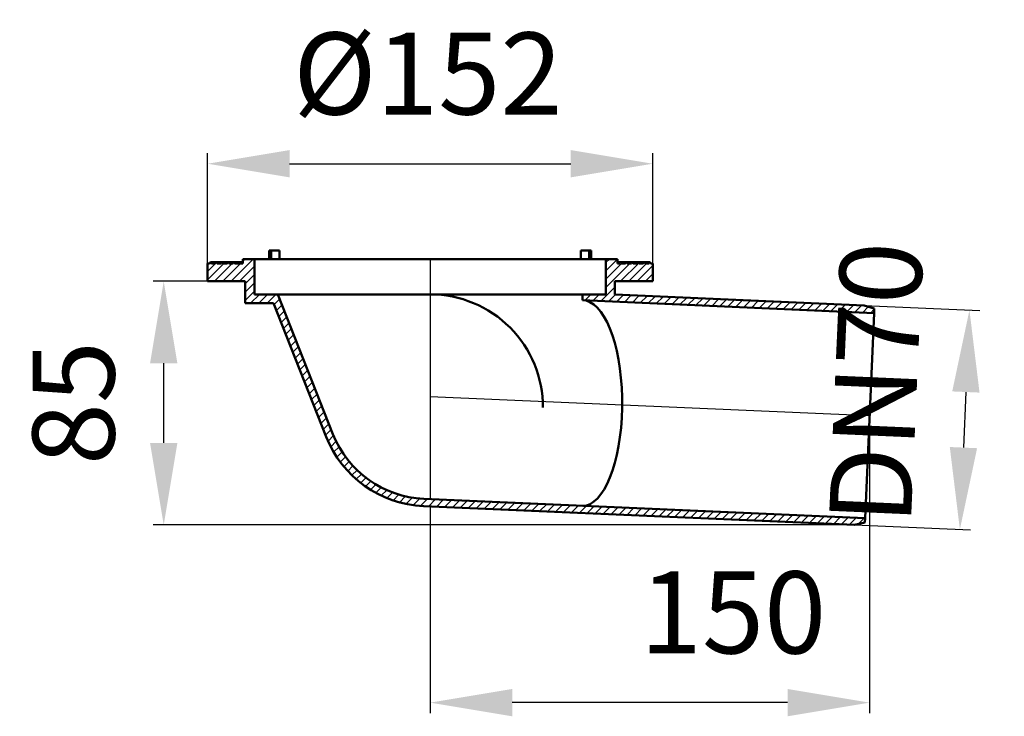
# Model space of a CAD drawing. Units: millimetres. Extents: x -10 to 326, y 35 to 273.
import ezdxf
from ezdxf.lldxf.tags import DXFTag

# ---------------------------------------------------------------- set-up
doc = ezdxf.new("R2010")
doc.units = ezdxf.units.MM
doc.header["$LTSCALE"] = 2
for name, color, linetype in [('LC-001-002-----0', 1, 'ByBlock'), ('LC-002-003-----0', 2, 'ByBlock'), ('LC-003-005-----0', 2, 'ByBlock')]:
    doc.layers.add(name, color=color, linetype=linetype)
doc.styles.add('LCTX15-400-0-0pDIN-Schrift', font='STANDARD', dxfattribs={"width": 0.8, "oblique": 15, "height": 2.5})
tags = doc.linetypes.add('DASHDOT', pattern=[7.5, 5, -1.25, 0, -1.25]).pattern_tags.tags
tags[10:11] = [DXFTag(74, 4), DXFTag(75, 0), DXFTag(340, '0'), DXFTag(46, 1.0), DXFTag(50, 0.0), DXFTag(44, 0.0), DXFTag(45, 0.0)]
tags[8:9] = [DXFTag(74, 4), DXFTag(75, 0), DXFTag(340, '0'), DXFTag(46, 1.0), DXFTag(50, 0.0), DXFTag(44, 0.0), DXFTag(45, 0.0)]
tags[6:7] = [DXFTag(74, 4), DXFTag(75, 0), DXFTag(340, '0'), DXFTag(46, 1.0), DXFTag(50, 0.0), DXFTag(44, 0.0), DXFTag(45, 0.0)]
tags[4:5] = [DXFTag(74, 4), DXFTag(75, 0), DXFTag(340, '0'), DXFTag(46, 1.0), DXFTag(50, 0.0), DXFTag(44, 0.0), DXFTag(45, 0.0)]
doc.dimstyles.new('LC-DIM-L-0140-01-02', dxfattribs={"dimscale": 2, "dimtxt": 14, "dimasz": 14, "dimexe": 1.8, "dimexo": 0, "dimgap": 1.5, "dimtad": 1, "dimdec": 1, "dimtxsty": 'LCTX15-400-0-0pDIN-Schrift', "dimcen": 0, "dimclrd": 2, "dimclre": 2, "dimclrt": 2, "dimadec": 1, "dimazin": 2, "dimtfac": 0.71, "dimtdec": 4, "dimtofl": 0, "dimtmove": 0, "dimatfit": 1, "dimfxl": 1, "dimtolj": 1, "dimtzin": 0, "dimarcsym": 0})
doc.dimstyles.new('LC-DIM-L-0140-02-02', dxfattribs={"dimscale": 2, "dimtxt": 14, "dimasz": 14, "dimexe": 1.8, "dimexo": 0, "dimgap": 1.5, "dimtad": 1, "dimtxsty": 'LCTX15-400-0-0pDIN-Schrift', "dimcen": 0, "dimclrd": 2, "dimclre": 2, "dimclrt": 2, "dimazin": 2, "dimtfac": 0.71, "dimtdec": 4, "dimtofl": 0, "dimtmove": 0, "dimatfit": 1, "dimfxl": 1, "dimtolj": 1, "dimtzin": 0, "dimarcsym": 0})

# ---------------------------------------------------------------- blocks, each defined once
blk = doc.blocks.new('*D1')
at = {"layer": 'Defpoints', "color": 0}
for p in [(278.358932, 175.601339), (275.087478, 100.672722), (311.053214, 99.102424)]:
    blk.add_point(p, dxfattribs=at)
at = {"layer": 'LC-002-003-----0', "color": 2, "lineweight": -2}
for p, q in [((278.358932, 175.601339), (317.921242, 173.874011)), ((313.103326, 146.057691), (312.274557, 127.075775)), ((275.087478, 100.672722), (314.649788, 98.945395))]:
    blk.add_line(p, q, dxfattribs=at)
at = {"layer": 'LC-002-003-----0', "color": 2}
for points in [[(317.765551, 145.854134), (308.441101, 146.261248), (314.324668, 174.031041)], [(307.612332, 127.279332), (316.936782, 126.872217), (311.053214, 99.102424)]]:
    blk.add_solid(points, dxfattribs=at)
at = {"layer": 'LC-002-003-----0', "color": 2, "insert": (282.409044, 149.151096), "char_height": 28, "attachment_point": 5, "rotation": 87.5, "style": 'LCTX15-400-0-0pDIN-Schrift'}
blk.add_mtext('\\A1; DN70 ', dxfattribs=at)
blk = doc.blocks.new('*D2')
at = {"layer": 'Defpoints', "color": 0}
for p in [(206.219762, 224), (54.219848, 189.883806), (206.219762, 189.883806)]:
    blk.add_point(p, dxfattribs=at)
at = {"layer": 'LC-002-003-----0', "color": 2, "lineweight": -2}
for p, q in [((54.219848, 189.883806), (54.219848, 227.6)), ((206.219762, 189.883806), (206.219762, 227.6)), ((82.219848, 224), (178.219762, 224))]:
    blk.add_line(p, q, dxfattribs=at)
at = {"layer": 'LC-002-003-----0', "color": 2}
for points in [[(82.219848, 228.666667), (82.219848, 219.333333), (54.219848, 224)], [(178.219762, 219.333333), (178.219762, 228.666667), (206.219762, 224)]]:
    blk.add_solid(points, dxfattribs=at)
at = {"layer": 'LC-002-003-----0', "color": 2, "insert": (129.406431, 254.8), "char_height": 28, "attachment_point": 5, "style": 'LCTX15-400-0-0pDIN-Schrift'}
blk.add_mtext('%%c\\A1;152', dxfattribs=at)
blk = doc.blocks.new('*D3')
at = {"layer": 'Defpoints', "color": 0}
for p in [(280.241663, 137.983411), (130.219874, 106.997779), (130.219874, 40)]:
    blk.add_point(p, dxfattribs=at)
at = {"layer": 'LC-002-003-----0', "color": 2, "lineweight": -2}
for p, q in [((280.241663, 137.983411), (280.241663, 36.4)), ((130.219874, 106.997779), (130.219874, 36.4)), ((252.241663, 40), (158.219874, 40))]:
    blk.add_line(p, q, dxfattribs=at)
at = {"layer": 'LC-002-003-----0', "color": 2}
for points in [[(158.219874, 44.666667), (158.219874, 35.333333), (130.219874, 40)], [(252.241663, 35.333333), (252.241663, 44.666667), (280.241663, 40)]]:
    blk.add_solid(points, dxfattribs=at)
at = {"layer": 'LC-002-003-----0', "color": 2, "insert": (233.626739, 70.8), "char_height": 28, "attachment_point": 5, "style": 'LCTX15-400-0-0pDIN-Schrift'}
blk.add_mtext('\\A1;150', dxfattribs=at)
blk = doc.blocks.new('*D4')
at = {"layer": 'Defpoints', "color": 0}
for p in [(39.251167, 183.883806), (54.219762, 183.883806), (275.087478, 100.672722)]:
    blk.add_point(p, dxfattribs=at)
at = {"layer": 'LC-002-003-----0', "color": 2, "lineweight": -2}
for p, q in [((54.219762, 183.883806), (35.651167, 183.883806)), ((39.251167, 128.672722), (39.251167, 155.883806)), ((275.087478, 100.672722), (35.651167, 100.672722))]:
    blk.add_line(p, q, dxfattribs=at)
at = {"layer": 'LC-002-003-----0', "color": 2}
for points in [[(43.917833, 155.883806), (34.5845, 155.883806), (39.251167, 183.883806)], [(34.5845, 128.672722), (43.917833, 128.672722), (39.251167, 100.672722)]]:
    blk.add_solid(points, dxfattribs=at)
at = {"layer": 'LC-002-003-----0', "color": 2, "insert": (8.451167, 142.278264), "char_height": 28, "attachment_point": 5, "rotation": 90, "style": 'LCTX15-400-0-0pDIN-Schrift'}
blk.add_mtext('\\A1;85', dxfattribs=at)
blk = doc.blocks.new('*X15')
at = {"layer": 'LC-003-005-----0', "color": 7, "lineweight": 25}
for p, q in [((54.219762, 187.155837), (57.303205, 190.239279)), ((54.219762, 184.32741), (59.776158, 189.883806)), ((56.604585, 183.883806), (62.604585, 189.883806)), ((59.433012, 183.883806), (65.48083, 189.931623)), ((62.26144, 183.883806), (69.76144, 191.383806)), ((65.089867, 183.883806), (70.21965, 189.013589)), ((66.219762, 190.670556), (66.933012, 191.383806)), ((67.01965, 182.985162), (70.21965, 186.185162)), ((67.01965, 180.156735), (70.21965, 183.356735)), ((67.01965, 177.328308), (70.21965, 180.528308)), ((68.902885, 176.383116), (71.903575, 179.383806)), ((71.731312, 176.383116), (74.732002, 179.383806)), ((74.559739, 176.383116), (77.560429, 179.383806)), ((76.906216, 175.901165), (78.83343, 177.828379)), ((77.706378, 173.8729), (79.633592, 175.800115)), ((78.506541, 171.844636), (80.433755, 173.77185)), ((79.306703, 169.816371), (81.233917, 171.743585)), ((80.106865, 167.788106), (82.034079, 169.71532)), ((80.907028, 165.759841), (82.834242, 167.687056)), ((81.70719, 163.731577), (83.634404, 165.658791)), ((82.507352, 161.703312), (84.434566, 163.630526)), ((83.307515, 159.675047), (85.234729, 161.602261)), ((84.107677, 157.646782), (86.034891, 159.573996)), ((84.907839, 155.618517), (86.835054, 157.545732)), ((85.708002, 153.590253), (87.635216, 155.517467)), ((86.508164, 151.561988), (88.435378, 153.489202)), ((87.308326, 149.533723), (89.235541, 151.460937)), ((88.108489, 147.505458), (90.035703, 149.432673)), ((88.908651, 145.477194), (90.835865, 147.404408)), ((89.708813, 143.448929), (91.636028, 145.376143)), ((90.508976, 141.420664), (92.43619, 143.347878)), ((91.309138, 139.392399), (93.236352, 141.319614)), ((92.109301, 137.364135), (94.036515, 139.291349)), ((92.909463, 135.33587), (94.836677, 137.263084)), ((93.709625, 133.307605), (95.636839, 135.234819)), ((94.509788, 131.27934), (96.437002, 133.206554)), ((95.337822, 129.278948), (97.240798, 131.181924)), ((96.255829, 127.368527), (98.118405, 129.231104)), ((97.261206, 125.545477), (99.091813, 127.376084)), ((98.349832, 123.805676), (100.155782, 125.611626)), ((99.518606, 122.146023), (101.306419, 123.933836)), ((100.765294, 120.564284), (102.540943, 122.339932)), ((102.088417, 119.05898), (103.857523, 120.828086)), ((103.487187, 117.629323), (105.255189, 119.397325)), ((104.961473, 116.275181), (106.733778, 118.047487)), ((106.51179, 114.997072), (108.293926, 116.779208)), ((108.139329, 113.796183), (109.937104, 115.593958)), ((109.846005, 112.674432), (111.665687, 114.494114)), ((111.634546, 111.634546), (113.483091, 113.483091)), ((113.508635, 110.680207), (115.393969, 112.565542)), ((115.473102, 109.816248), (117.404512, 111.747658)), ((117.534222, 109.048941), (119.522901, 111.03762)), ((119.70014, 108.386431), (121.760001, 110.446293)), ((121.981519, 107.839383), (124.130453, 109.988317)), ((124.392548, 107.421985), (126.654487, 109.683924)), ((126.952589, 107.153599), (129.337668, 109.538678)), ((129.650074, 107.022657), (132.04777, 109.420353)), ((132.360175, 106.904331), (134.757871, 109.302027)), ((135.070277, 106.786005), (137.467973, 109.183701)), ((137.780378, 106.66768), (140.178074, 109.065376)), ((140.49048, 106.549354), (142.888176, 108.94705)), ((143.200581, 106.431029), (145.598277, 108.828725)), ((145.910683, 106.312703), (148.308379, 108.710399)), ((148.620784, 106.194377), (151.01848, 108.592074)), ((151.330886, 106.076052), (153.728582, 108.473748)), ((154.040987, 105.957726), (156.438683, 108.355422)), ((156.751089, 105.839401), (159.148785, 108.237097)), ((159.46119, 105.721075), (161.858887, 108.118771)), ((162.171292, 105.60275), (164.568988, 108.000446)), ((164.881394, 105.484424), (167.27909, 107.88212)), ((167.591495, 105.366098), (169.989191, 107.763794)), ((170.301597, 105.247773), (172.699293, 107.645469)), ((173.011698, 105.129447), (175.409394, 107.527143)), ((175.7218, 105.011122), (178.119496, 107.408818)), ((178.431901, 104.892796), (180.829597, 107.290492)), ((181.142003, 104.77447), (183.539699, 107.172166)), ((183.852104, 104.656145), (186.2498, 107.053841)), ((186.562206, 104.537819), (188.959902, 106.935515)), ((189.272307, 104.419494), (191.670003, 106.81719)), ((191.982409, 104.301168), (194.380105, 106.698864)), ((194.69251, 104.182842), (197.090207, 106.580539)), ((197.402612, 104.064517), (199.800308, 106.462213)), ((200.112714, 103.946191), (202.51041, 106.343887)), ((202.822815, 103.827866), (205.220511, 106.225562)), ((205.532917, 103.70954), (207.930613, 106.107236)), ((208.243018, 103.591215), (210.640714, 105.988911)), ((210.95312, 103.472889), (213.350816, 105.870585)), ((213.663221, 103.354563), (216.060917, 105.752259)), ((216.373323, 103.236238), (218.771019, 105.633934)), ((219.083424, 103.117912), (221.48112, 105.515608)), ((221.793526, 102.999587), (224.191222, 105.397283)), ((224.503627, 102.881261), (226.901323, 105.278957)), ((227.213729, 102.762935), (229.611425, 105.160631)), ((229.92383, 102.64461), (232.321526, 105.042306)), ((232.633932, 102.526284), (235.031628, 104.92398)), ((235.344034, 102.407959), (237.74173, 104.805655)), ((238.054135, 102.289633), (240.451831, 104.687329)), ((240.764237, 102.171307), (243.161933, 104.569004)), ((243.474338, 102.052982), (245.872034, 104.450678)), ((246.18444, 101.934656), (248.582136, 104.332352)), ((248.894541, 101.816331), (251.292237, 104.214027)), ((251.604643, 101.698005), (254.002339, 104.095701)), ((254.314744, 101.57968), (256.71244, 103.977376)), ((257.024846, 101.461354), (259.422542, 103.85905)), ((259.734947, 101.343028), (262.132643, 103.740724)), ((262.445049, 101.224703), (264.842745, 103.622399)), ((265.15515, 101.106377), (267.552846, 103.504073)), ((267.865252, 100.988052), (270.262948, 103.385748)), ((270.575353, 100.869726), (272.97305, 103.267422)), ((273.285455, 100.7514), (275.683151, 103.149096)), ((276.305157, 100.942675), (278.393253, 103.030771))]:
    blk.add_line(p, q, dxfattribs=at)
blk = doc.blocks.new('*X26')
at = {"layer": 'LC-003-005-----0', "color": 7, "lineweight": 25}
for p, q in [((190.219874, 187.391447), (194.212233, 191.383806)), ((190.219874, 190.219874), (191.383806, 191.383806)), ((190.219874, 181.734593), (198.369087, 189.883806)), ((190.219874, 184.56302), (195.54066, 189.883806)), ((195.197514, 183.883806), (201.394632, 190.080923)), ((198.025942, 183.883806), (204.025942, 189.883806)), ((200.854369, 183.883806), (206.219762, 189.249199)), ((203.682796, 183.883806), (206.219762, 186.420772)), ((188.421308, 177.1076), (193.219874, 181.906166)), ((183.005658, 177.348804), (185.04066, 179.383806)), ((185.713483, 177.228202), (187.869087, 179.383806)), ((191.129133, 176.986998), (193.45065, 179.308515)), ((193.836958, 176.866396), (196.160752, 179.190189)), ((196.544784, 176.745794), (198.870853, 179.071863)), ((199.252609, 176.625192), (201.580955, 178.953538)), ((201.960434, 176.50459), (204.291056, 178.835212)), ((204.668259, 176.383988), (207.001158, 178.716887)), ((207.376084, 176.263386), (209.711259, 178.598561)), ((210.083909, 176.142784), (212.421361, 178.480236)), ((212.791735, 176.022182), (215.131463, 178.36191)), ((215.49956, 175.90158), (217.841564, 178.243584)), ((218.207385, 175.780978), (220.551666, 178.125259)), ((220.91521, 175.660376), (223.261767, 178.006933)), ((223.623035, 175.539774), (225.971869, 177.888608)), ((226.33086, 175.419172), (228.68197, 177.770282)), ((229.038685, 175.29857), (231.392072, 177.651956)), ((231.746511, 175.177968), (234.102173, 177.533631)), ((234.454336, 175.057366), (236.812275, 177.415305)), ((237.162161, 174.936764), (239.522376, 177.29698)), ((239.869986, 174.816162), (242.232478, 177.178654)), ((242.577811, 174.69556), (244.942579, 177.060328)), ((245.285636, 174.574958), (247.652681, 176.942003)), ((247.993462, 174.454356), (250.362783, 176.823677)), ((250.701287, 174.333754), (253.072884, 176.705352)), ((253.409112, 174.213152), (255.782986, 176.587026)), ((256.116937, 174.09255), (258.493087, 176.468701)), ((258.824762, 173.971948), (261.203189, 176.350375)), ((261.532587, 173.851346), (263.91329, 176.232049)), ((264.240413, 173.730745), (266.623392, 176.113724)), ((266.948238, 173.610143), (269.333493, 175.995398)), ((269.656063, 173.489541), (272.043595, 175.877073)), ((272.363888, 173.368939), (274.753696, 175.758747)), ((275.071713, 173.248337), (277.463798, 175.640421)), ((277.779538, 173.127735), (279.799069, 175.147266)), ((280.487363, 173.007133), (281.806601, 174.32637))]:
    blk.add_line(p, q, dxfattribs=at)

msp = doc.modelspace()

# ---------------------------------------------------------------- linework, layer by layer
at = {"layer": 'LC-001-002-----0', "color": 7, "lineweight": 50}
for p, q in [((78.806403, 194.383116), (75.258215, 194.383116)), ((75.258215, 194.383116), (75.258215, 191.383116)), ((75.977976, 194.383116), (75.977976, 191.383116)), ((78.806403, 191.383116), (78.806403, 194.383116)), ((185.181309, 194.383116), (181.633121, 194.383116)), ((181.633121, 194.383116), (181.633121, 191.383116)), ((184.461548, 191.383116), (184.461548, 194.383116)), ((185.181309, 191.383116), (185.181309, 194.383116)), ((54.219762, 189.883806), (54.219762, 183.883806)), ((54.931087, 189.883806), (54.219762, 189.883806)), ((55.219762, 190.383806), (54.931087, 189.883806)), ((55.219762, 190.383806), (57.219762, 190.383806)), ((55.508437, 189.883806), (55.219762, 190.383806)), ((56.931087, 189.883806), (55.508437, 189.883806)), ((57.219762, 190.383806), (56.931087, 189.883806)), ((57.219762, 190.383806), (59.219762, 190.383806)), ((57.508437, 189.883806), (57.219762, 190.383806)), ((58.931087, 189.883806), (57.508437, 189.883806)), ((59.219762, 190.383806), (58.931087, 189.883806)), ((59.508437, 189.883806), (59.219762, 190.383806)), ((59.219762, 190.383806), (61.219762, 190.383806)), ((60.931087, 189.883806), (59.508437, 189.883806)), ((61.219762, 190.383806), (60.931087, 189.883806)), ((61.508437, 189.883806), (61.219762, 190.383806)), ((61.219762, 190.383806), (63.219762, 190.383806)), ((62.931087, 189.883806), (61.508437, 189.883806)), ((63.219762, 190.383806), (62.931087, 189.883806)), ((63.508437, 189.883806), (63.219762, 190.383806)), ((63.219762, 190.383806), (65.219762, 190.383806)), ((64.931087, 189.883806), (63.508437, 189.883806)), ((65.219762, 190.383806), (64.931087, 189.883806)), ((65.219762, 190.383806), (66.219762, 190.383806)), ((65.508437, 189.883806), (65.219762, 190.383806)), ((66.219762, 189.883806), (65.508437, 189.883806)), ((66.219762, 191.383806), (66.219762, 189.883806)), ((66.219762, 191.383806), (67.21965, 191.383806)), ((69.21965, 191.383806), (67.21965, 191.383806)), ((69.21965, 191.383806), (70.21965, 191.383806)), ((70.21965, 191.383806), (70.21965, 179.383806)), ((70.21965, 191.383116), (190.219874, 191.383116)), ((194.219762, 191.383806), (190.219874, 191.383806)), ((190.219874, 191.383806), (190.219874, 179.383806)), ((190.219874, 191.383116), (190.219874, 179.383806)), ((194.219762, 191.383806), (194.219762, 189.883806)), ((195.219762, 190.383806), (194.219762, 190.383806)), ((194.219762, 189.883806), (194.931087, 189.883806)), ((194.931087, 189.883806), (195.219762, 190.383806)), ((195.219762, 190.383806), (195.508437, 189.883806)), ((197.219762, 190.383806), (195.219762, 190.383806)), ((195.508437, 189.883806), (196.931087, 189.883806)), ((196.931087, 189.883806), (197.219762, 190.383806)), ((197.219762, 190.383806), (197.508437, 189.883806)), ((199.219762, 190.383806), (197.219762, 190.383806)), ((197.508437, 189.883806), (198.931087, 189.883806)), ((198.931087, 189.883806), (199.219762, 190.383806)), ((199.219762, 190.383806), (199.508437, 189.883806)), ((201.219762, 190.383806), (199.219762, 190.383806)), ((199.508437, 189.883806), (200.931087, 189.883806)), ((200.931087, 189.883806), (201.219762, 190.383806)), ((201.219762, 190.383806), (201.508437, 189.883806)), ((203.219762, 190.383806), (201.219762, 190.383806)), ((201.508437, 189.883806), (202.931087, 189.883806)), ((202.931087, 189.883806), (203.219762, 190.383806)), ((203.219762, 190.383806), (203.508437, 189.883806)), ((205.219762, 190.383806), (203.219762, 190.383806)), ((203.508437, 189.883806), (204.931087, 189.883806)), ((204.931087, 189.883806), (205.219762, 190.383806)), ((205.219762, 190.383806), (205.508437, 189.883806)), ((205.508437, 189.883806), (206.219762, 189.883806)), ((206.219762, 189.883806), (206.219762, 183.883806)), ((67.01965, 183.883806), (54.219762, 183.883806)), ((67.01965, 183.883806), (67.01965, 176.383116)), ((70.219736, 179.383806), (70.219736, 183.383806)), ((193.219874, 179.318591), (193.219874, 183.883806)), ((193.219874, 183.883806), (206.219762, 183.883806)), ((70.219736, 179.383806), (78.219805, 179.383806)), ((97.025622, 131.714509), (78.219805, 179.383806)), ((78.219805, 179.383806), (182.219762, 179.383806)), ((182.219762, 179.383806), (190.219874, 179.383806)), ((182.219762, 179.383806), (190.219874, 179.383806)), ((182.219762, 177.383806), (182.219762, 179.383806)), ((278.358932, 175.601339), (193.219874, 179.318591)), ((67.01965, 176.383116), (76.716084, 176.383116)), ((94.700051, 130.797058), (76.716084, 176.383116)), ((281.746553, 172.951051), (182.219762, 177.383806)), ((281.814694, 174.511742), (278.358932, 175.601339)), ((281.746553, 172.951051), (278.693196, 103.017675)), ((281.814694, 174.511742), (281.746553, 172.951051)), ((278.693196, 103.017675), (128.05328, 109.594756)), ((275.087478, 100.672722), (128.038793, 107.093007)), ((278.625054, 101.456984), (275.087478, 100.672722)), ((278.693196, 103.017675), (278.625054, 101.456984))]:
    msp.add_line(p, q, dxfattribs=at)
at = {"layer": 'LC-001-002-----0', "color": 7, "linetype": 'DASHDOT', "lineweight": 25}
for p, q in [((130.219805, 191.383116), (130.219805, 109.500163)), ((130.219805, 144.533507), (280.219874, 137.984363))]:
    msp.add_line(p, q, dxfattribs=at)
at = {"layer": 'LC-001-002-----0', "color": 7, "lineweight": 50}
for centre, radius, start, end in [((130.219805, 140.925647), 38.458159, 359.710305, 90), ((129.579778, 144.557315), 34.995867, 201.529525, 267.5), ((129.579778, 144.557315), 37.495867, 201.529525, 267.5)]:
    msp.add_arc(centre, radius, start, end, dxfattribs=at)
msp.add_ellipse((182.219762, 142.26314), major_axis=(0, -35.120666), ratio=0.385961, start_param=0, end_param=3.0522295029, dxfattribs=at)

# ---------------------------------------------------------------- block references
at = {"layer": 'LC-003-005-----0', "color": 7, "lineweight": 25}
for name in ['*X15', '*X26']:
    msp.add_blockref(name, (0, 0), dxfattribs=at)

# ---------------------------------------------------------------- dimensions: what is measured, and where the dimension line sits
at = {"layer": 'LC-002-003-----0', "color": 7, "lineweight": 25}
dim = msp.add_linear_dim(base=(206.219762, 224), p1=(54.219848, 189.883806), p2=(206.219762, 189.883806), text='%%c<>', dimstyle='LC-DIM-L-0140-01-02', dxfattribs=at)
dim.commit()
dim.dimension.update_dxf_attribs({"geometry": '*D2', "text_midpoint": (129.406431, 254.8), "dimtype": 160})
for base, p1, p2, angle, text, picture, middle, turn in [((311.053214, 99.102424), (278.358932, 175.601339), (275.087478, 100.672722), 87.5, ' DN70 ', '*D1', (282.409044, 149.151096), 87.5), ((39.251167, 183.883806), (275.087478, 100.672722), (54.219762, 183.883806), 90, '85', '*D4', (8.451167, 142.278264), 90)]:
    dim = msp.add_linear_dim(base=base, p1=p1, p2=p2, angle=angle, text=text, dimstyle='LC-DIM-L-0140-02-02', dxfattribs=at)
    dim.commit()
    dim.dimension.update_dxf_attribs({"geometry": picture, "text_midpoint": middle, "dimtype": 160, "text_rotation": turn})
dim = msp.add_linear_dim(base=(130.219874, 40), p1=(280.241663, 137.983411), p2=(130.219874, 106.997779), dimstyle='LC-DIM-L-0140-01-02', dxfattribs=at)
dim.commit()
dim.dimension.update_dxf_attribs({"geometry": '*D3', "text_midpoint": (233.626739, 70.8), "dimtype": 160})

doc.saveas('drawing.dxf')
